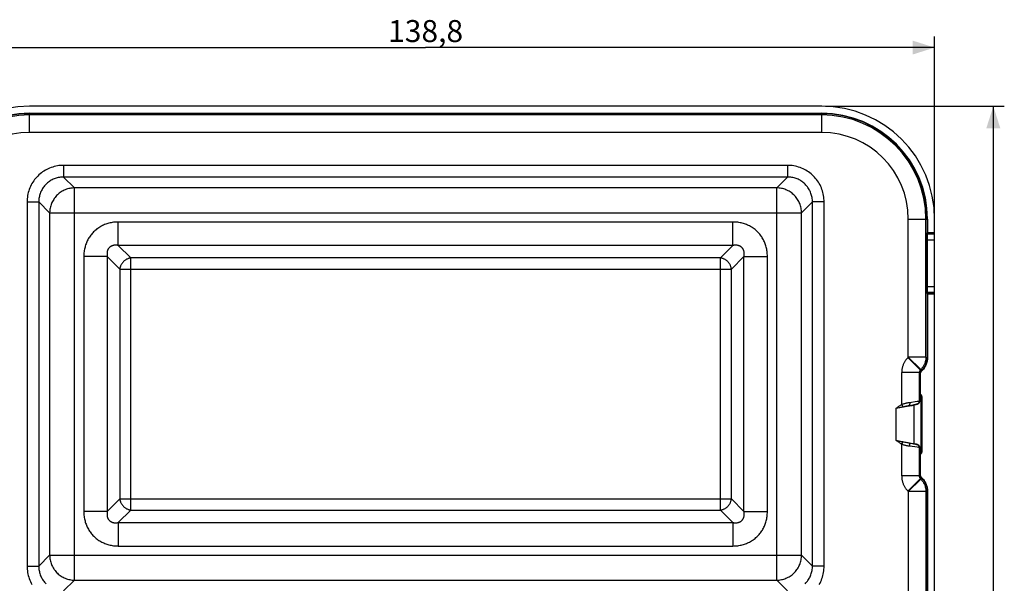
# Model space of a CAD drawing. Units: millimetres. Extents: x 53 to 268, y 27 to 185.
# Drawn here: x 133 to 268, y 108 to 185 of the extents above; entities that cross this region are included whole.
import ezdxf

# ---------------------------------------------------------------- set-up
doc = ezdxf.new("R2010")
doc.units = ezdxf.units.MM
doc.header["$LTSCALE"] = 16.335
doc.layers.get('0').update_dxf_attribs({"linetype": 'CONTINUOUS'})
doc.styles.get("Standard").update_dxf_attribs({"font": 'txt', "width": 0.8})
doc.dimstyles.new('DIMSTYLE_1', dxfattribs={"dimtxt": 3, "dimasz": 3, "dimexe": 1.5, "dimexo": 0.5, "dimgap": 0.75, "dimtad": 1, "dimtxsty": 'STANDARD', "dimblk": '_FILLED', "dimblk1": '_FILLED', "dimblk2": '_FILLED', "dimcen": 0.09, "dimadec": 0, "dimazin": 0, "dimtfac": 1, "dimtofl": 0, "dimtmove": 0, "dimatfit": 3, "dimldrblk": '_FILLED', "dimfxl": 1, "dimtolj": 1, "dimarcsym": 0})

# ---------------------------------------------------------------- blocks, each defined once
blk = doc.blocks.new('_FILLED')
at = {"color": 0, "linetype": 'BYBLOCK'}
blk.add_solid([(0, 0), (-1, 0.317), (-1, -0.317)], dxfattribs=at)
blk = doc.blocks.new('*D0')
at = {"color": 7, "linetype": 'CONTINUOUS'}
for p, q in [((119.31, 158.66), (119.31, 183.06)), ((258.11, 158.66), (258.11, 183.06)), ((119.31, 181.56), (188.71, 181.56)), ((258.11, 181.56), (188.71, 181.56))]:
    blk.add_line(p, q, dxfattribs=at)
at = {"color": 7, "linetype": 'CONTINUOUS', "xscale": 3, "yscale": 3, "zscale": 3, "rotation": 180}
blk.add_blockref('_FILLED', (119.31, 181.56), dxfattribs=at)
at = {"color": 7, "linetype": 'CONTINUOUS', "xscale": 3, "yscale": 3, "zscale": 3}
blk.add_blockref('_FILLED', (258.11, 181.56), dxfattribs=at)
at = {"color": 7, "linetype": 'CONTINUOUS', "insert": (188.71, 185.31), "char_height": 3, "width": 15.4286, "attachment_point": 2, "line_spacing_factor": 0.9}
blk.add_mtext('138,8', dxfattribs=at)
blk = doc.blocks.new('*D1')
at = {"color": 7, "linetype": 'CONTINUOUS'}
for p, q in [((243.21, 173.56), (267.61, 173.56)), ((266.11, 173.56), (266.11, 100.16)), ((266.11, 26.76), (266.11, 100.16)), ((243.21, 26.76), (267.61, 26.76))]:
    blk.add_line(p, q, dxfattribs=at)
at = {"color": 7, "linetype": 'CONTINUOUS', "xscale": 3, "yscale": 3, "zscale": 3}
for p, rotation in [((266.11, 173.56), 90), ((266.11, 26.76), 270)]:
    blk.add_blockref('_FILLED', p, dxfattribs=dict(at, rotation=rotation))
at = {"color": 7, "linetype": 'CONTINUOUS', "insert": (262.36, 100.16), "char_height": 3, "width": 15.75, "attachment_point": 2, "rotation": 90, "line_spacing_factor": 0.9}
blk.add_mtext('146,8', dxfattribs=at)

msp = doc.modelspace()

# ---------------------------------------------------------------- linework, layer by layer
at = {"color": 7, "linetype": 'CONTINUOUS'}
for p, q in [((242.708, 173.562), (134.708, 173.562)), ((258.108, 42.162), (258.108, 158.162)), ((256.077, 134.405), (256.077, 134.405)), ((256.1, 134.319), (256.093, 134.332)), ((256.108, 134.306), (256.1, 134.319)), ((256.127, 134.283), (256.125, 134.285)), ((256.358, 133.858), (256.357, 133.891)), ((256.358, 133.855), (256.358, 126.468)), ((253.786, 132.562), (253.936, 132.593)), ((253.936, 132.593), (254.072, 132.62)), ((254.072, 132.62), (254.194, 132.643)), ((254.194, 132.643), (254.3, 132.663)), ((254.3, 132.663), (254.437, 132.688)), ((254.437, 132.688), (254.552, 132.708)), ((254.552, 132.708), (254.936, 132.774)), ((254.936, 132.774), (255.138, 132.807)), ((255.138, 132.807), (255.21, 132.819)), ((255.282, 132.83), (255.296, 132.832)), ((255.648, 132.893), (255.296, 132.832)), ((254.097, 127.699), (253.968, 127.724)), ((254.233, 127.673), (254.097, 127.699)), ((254.373, 127.647), (254.233, 127.673)), ((254.515, 127.622), (254.373, 127.647)), ((254.664, 127.596), (254.515, 127.622)), ((254.664, 127.596), (255.094, 127.523)), ((255.094, 127.523), (255.21, 127.504)), ((255.21, 127.504), (255.263, 127.496)), ((255.263, 127.496), (255.282, 127.493)), ((255.282, 127.493), (255.296, 127.491)), ((255.296, 127.491), (255.648, 127.431)), ((256.077, 125.918), (256.077, 125.919)), ((256.146, 126.057), (256.149, 126.059))]:
    msp.add_line(p, q, dxfattribs=at)
at = {"color": 253, "linetype": 'CONTINUOUS'}
for p, q in [((134.708, 169.975), (134.708, 172.589)), ((134.708, 172.589), (242.708, 172.589)), ((134.708, 172.539), (242.708, 172.539)), ((242.708, 172.372), (134.708, 172.372)), ((242.708, 169.975), (242.708, 172.589)), ((242.708, 169.975), (134.708, 169.975)), ((139.357, 165.494), (139.357, 163.9)), ((238.06, 165.494), (139.357, 165.494)), ((238.06, 165.494), (238.06, 163.9)), ((140.838, 162.419), (139.357, 163.9)), ((238.06, 163.9), (139.357, 163.9)), ((238.06, 163.9), (236.578, 162.419)), ((140.838, 108.905), (140.838, 162.419)), ((236.578, 162.419), (140.838, 162.419)), ((236.578, 108.905), (236.578, 162.419)), ((134.376, 160.513), (134.376, 110.81)), ((134.376, 160.513), (135.97, 160.513)), ((135.97, 160.513), (135.97, 110.81)), ((137.451, 159.032), (135.97, 160.513)), ((241.447, 160.513), (239.966, 159.032)), ((241.447, 110.81), (241.447, 160.513)), ((243.041, 160.513), (241.447, 160.513)), ((243.041, 110.81), (243.041, 160.513)), ((137.451, 159.032), (137.451, 112.292)), ((137.451, 159.032), (239.966, 159.032)), ((239.966, 112.292), (239.966, 159.032)), ((146.806, 154.567), (146.806, 157.762)), ((230.611, 157.762), (146.806, 157.762)), ((230.611, 154.567), (230.611, 157.762)), ((254.522, 158.162), (257.135, 158.162)), ((254.522, 139.317), (254.522, 158.162)), ((256.919, 139.317), (256.919, 158.162)), ((257.086, 158.162), (257.086, 156.341)), ((257.135, 158.162), (257.135, 156.294)), ((257.086, 156.341), (257.064, 156.192)), ((257.086, 156.341), (258.108, 156.341)), ((257.135, 156.294), (257.114, 156.145)), ((257.114, 156.145), (258.108, 156.145)), ((258.108, 156.294), (257.135, 156.294)), ((146.806, 154.567), (148.521, 152.853)), ((230.611, 154.567), (146.806, 154.567)), ((230.611, 154.567), (228.896, 152.853)), ((257.034, 155.469), (257.033, 155.347)), ((257.033, 155.347), (258.108, 155.347)), ((257.033, 155.347), (257.033, 148.915)), ((257.035, 155.588), (257.034, 155.469)), ((257.084, 155.519), (257.083, 155.404)), ((257.083, 155.404), (257.083, 148.977)), ((142.108, 153.064), (142.108, 118.259)), ((145.303, 153.064), (142.108, 153.064)), ((145.303, 153.064), (145.303, 118.259)), ((145.303, 153.064), (147.017, 151.349)), ((232.114, 153.064), (230.4, 151.349)), ((232.114, 118.259), (232.114, 153.064)), ((232.114, 153.064), (235.309, 153.064)), ((235.309, 118.259), (235.309, 153.064)), ((148.521, 118.47), (148.521, 152.853)), ((228.896, 152.853), (148.521, 152.853)), ((228.896, 118.47), (228.896, 152.853)), ((147.017, 151.349), (147.017, 119.974)), ((147.017, 151.349), (230.4, 151.349)), ((230.4, 119.974), (230.4, 151.349)), ((257.033, 148.977), (258.108, 148.977)), ((257.033, 148.915), (257.034, 148.795)), ((257.034, 148.795), (257.036, 148.677)), ((257.036, 148.677), (257.038, 148.565)), ((257.064, 148.131), (257.086, 147.983)), ((257.083, 148.977), (257.084, 148.862)), ((257.084, 148.862), (257.085, 148.749)), ((257.085, 148.749), (257.087, 148.64)), ((257.086, 147.983), (258.108, 147.983)), ((257.086, 147.983), (257.086, 139.248)), ((257.114, 148.178), (258.108, 148.178)), ((257.114, 148.178), (257.135, 148.03)), ((257.135, 148.03), (258.108, 148.03)), ((257.135, 148.03), (257.135, 139.248)), ((254.522, 139.317), (254.465, 139.26)), ((256.16, 137.566), (254.465, 139.26)), ((256.919, 139.317), (254.522, 139.317)), ((256.217, 137.622), (254.522, 139.317)), ((256.919, 139.317), (257.086, 139.248)), ((257.086, 139.248), (257.135, 139.248)), ((256.015, 137.209), (253.616, 137.209)), ((253.616, 132.869), (253.616, 137.209)), ((256.015, 137.209), (256.015, 133.336)), ((256.097, 137.06), (256.015, 137.209)), ((256.097, 137.06), (256.147, 137.06)), ((256.097, 137.06), (256.097, 134.325)), ((256.147, 137.06), (256.147, 134.265)), ((256.217, 137.622), (256.16, 137.566)), ((256.243, 137.413), (256.16, 137.566)), ((256.217, 137.622), (256.384, 137.553)), ((256.384, 137.553), (256.243, 137.413)), ((256.243, 137.413), (256.279, 137.378)), ((256.419, 137.518), (256.279, 137.378)), ((256.384, 137.553), (256.419, 137.518)), ((256.036, 134.443), (256.031, 134.446)), ((256.031, 133.336), (256.031, 134.446)), ((256.031, 134.426), (256.031, 134.382)), ((256.031, 134.382), (256.032, 134.336)), ((256.032, 134.336), (256.033, 134.286)), ((256.077, 134.42), (256.077, 134.405)), ((256.077, 134.409), (256.077, 134.42)), ((256.105, 134.311), (256.101, 134.317)), ((256.125, 134.285), (256.126, 134.284)), ((254.661, 133.15), (255.74, 133.3)), ((255.74, 133.3), (255.922, 133.325)), ((256.015, 133.336), (256.046, 133.336)), ((256.046, 134.042), (256.046, 133.336)), ((256.358, 133.855), (256.227, 133.855)), ((256.227, 133.855), (256.227, 126.468)), ((252.866, 132.363), (254.384, 132.634)), ((252.866, 132.363), (253.626, 132.528)), ((252.866, 127.96), (252.866, 132.363)), ((253.616, 132.869), (253.786, 132.562)), ((253.626, 132.528), (253.786, 132.562)), ((255.255, 132.783), (255.269, 132.783)), ((255.255, 132.783), (255.255, 127.54)), ((255.621, 132.843), (255.269, 132.783)), ((255.269, 132.783), (255.269, 127.54)), ((255.346, 132.845), (255.504, 132.871)), ((255.655, 132.851), (255.621, 132.843)), ((255.644, 132.893), (255.648, 132.893)), ((252.866, 127.96), (253.568, 127.834)), ((253.464, 127.83), (252.866, 127.96)), ((253.786, 127.761), (253.464, 127.83)), ((253.568, 127.834), (254.926, 127.595)), ((253.616, 127.454), (253.786, 127.761)), ((255.135, 127.515), (254.664, 127.596)), ((254.926, 127.595), (255.125, 127.561)), ((255.125, 127.561), (255.194, 127.55)), ((255.194, 127.55), (255.22, 127.546)), ((255.255, 127.54), (255.269, 127.54)), ((255.269, 127.54), (255.621, 127.48)), ((253.616, 123.114), (253.616, 127.454)), ((255.74, 127.023), (254.713, 127.166)), ((255.469, 127.458), (255.135, 127.515)), ((255.561, 127.443), (255.469, 127.458)), ((255.604, 127.436), (255.561, 127.443)), ((255.648, 127.431), (255.644, 127.431)), ((255.922, 126.999), (255.74, 127.023)), ((255.978, 126.991), (255.922, 126.999)), ((256.046, 126.987), (256.015, 126.987)), ((256.015, 126.987), (256.015, 123.114)), ((256.031, 125.877), (256.031, 126.987)), ((256.046, 126.987), (256.046, 126.281)), ((256.358, 126.468), (256.227, 126.468)), ((256.032, 125.987), (256.031, 125.941)), ((256.031, 125.941), (256.031, 125.897)), ((256.077, 125.903), (256.077, 125.918)), ((256.097, 125.999), (256.097, 123.264)), ((256.125, 126.038), (256.126, 126.039)), ((256.134, 126.051), (256.137, 126.053)), ((256.147, 126.058), (256.149, 126.059)), ((256.147, 126.059), (256.147, 123.264)), ((256.015, 123.114), (253.616, 123.114)), ((256.16, 122.758), (254.465, 121.063)), ((256.217, 122.701), (254.522, 121.006)), ((256.097, 123.264), (256.015, 123.114)), ((256.097, 123.264), (256.147, 123.264)), ((256.243, 122.91), (256.16, 122.758)), ((256.16, 122.758), (256.217, 122.701)), ((256.217, 122.701), (256.384, 122.77)), ((256.243, 122.91), (256.279, 122.945)), ((256.243, 122.91), (256.384, 122.77)), ((256.279, 122.945), (256.419, 122.805)), ((256.384, 122.77), (256.419, 122.805)), ((254.465, 121.063), (254.522, 121.006)), ((256.919, 121.006), (254.522, 121.006)), ((254.522, 121.006), (254.522, 79.317)), ((256.919, 121.006), (257.086, 121.075)), ((256.919, 121.006), (256.919, 79.317)), ((257.086, 121.075), (257.135, 121.075)), ((257.086, 121.075), (257.086, 79.248)), ((257.135, 121.075), (257.135, 79.248)), ((145.303, 118.259), (147.017, 119.974)), ((147.017, 119.974), (230.4, 119.974)), ((230.4, 119.974), (232.114, 118.259)), ((145.303, 118.259), (142.108, 118.259)), ((146.806, 116.756), (148.521, 118.47)), ((148.521, 118.47), (228.896, 118.47)), ((228.896, 118.47), (230.611, 116.756)), ((232.114, 118.259), (235.309, 118.259)), ((146.806, 116.756), (146.806, 113.561)), ((146.806, 116.756), (230.611, 116.756)), ((230.611, 116.756), (230.611, 113.561)), ((146.806, 113.561), (230.611, 113.561)), ((137.451, 112.292), (135.97, 110.81)), ((137.451, 112.292), (239.966, 112.292)), ((239.966, 112.292), (241.447, 110.81)), ((134.376, 110.81), (135.97, 110.81)), ((243.041, 110.81), (241.447, 110.81)), ((140.838, 108.905), (139.357, 107.423)), ((140.838, 108.905), (236.578, 108.905)), ((236.578, 108.905), (238.06, 107.423))]:
    msp.add_line(p, q, dxfattribs=at)
for points in [[(139.357, 165.494), (139.142, 165.49), (138.927, 165.476), (138.713, 165.453), (138.498, 165.42), (138.284, 165.378), (138.072, 165.327), (137.863, 165.266), (137.655, 165.196), (137.451, 165.117), (137.251, 165.029), (137.054, 164.933), (136.863, 164.828), (136.677, 164.715), (136.496, 164.594), (136.321, 164.466), (136.152, 164.33), (135.989, 164.187), (135.832, 164.037), (135.682, 163.881), (135.539, 163.718), (135.403, 163.548), (135.275, 163.373), (135.154, 163.192), (135.041, 163.006), (134.937, 162.814), (134.84, 162.618), (134.752, 162.418), (134.674, 162.214), (134.604, 162.006), (134.543, 161.797), (134.492, 161.585), (134.45, 161.371), (134.417, 161.156), (134.394, 160.942), (134.38, 160.728), (134.376, 160.513)], [(243.041, 160.513), (243.037, 160.728), (243.023, 160.943), (243, 161.157), (242.967, 161.372), (242.925, 161.586), (242.874, 161.798), (242.813, 162.008), (242.743, 162.215), (242.664, 162.419), (242.576, 162.619), (242.48, 162.816), (242.375, 163.007), (242.262, 163.193), (242.141, 163.374), (242.013, 163.549), (241.877, 163.718), (241.734, 163.882), (241.584, 164.038), (241.428, 164.188), (241.264, 164.331), (241.095, 164.467), (240.92, 164.595), (240.739, 164.716), (240.553, 164.829), (240.361, 164.933), (240.165, 165.03), (239.965, 165.118), (239.761, 165.197), (239.553, 165.266), (239.343, 165.327), (239.131, 165.378), (238.918, 165.42), (238.703, 165.453), (238.489, 165.476), (238.275, 165.49), (238.06, 165.494)], [(139.357, 163.9), (139.21, 163.898), (139.064, 163.889), (138.917, 163.874), (138.771, 163.852), (138.625, 163.824), (138.48, 163.789), (138.337, 163.748), (138.196, 163.701), (138.057, 163.648), (137.92, 163.588), (137.787, 163.523), (137.656, 163.452), (137.53, 163.375), (137.407, 163.293), (137.287, 163.206), (137.172, 163.114), (137.061, 163.017), (136.955, 162.915), (136.853, 162.808), (136.756, 162.697), (136.664, 162.582), (136.577, 162.463), (136.495, 162.34), (136.418, 162.213), (136.347, 162.082), (136.282, 161.949), (136.222, 161.812), (136.169, 161.673), (136.122, 161.532), (136.081, 161.389), (136.046, 161.244), (136.018, 161.099), (135.996, 160.953), (135.981, 160.806), (135.972, 160.66), (135.97, 160.513)], [(241.447, 160.513), (241.445, 160.66), (241.436, 160.806), (241.42, 160.953), (241.399, 161.099), (241.37, 161.245), (241.336, 161.39), (241.295, 161.533), (241.248, 161.674), (241.194, 161.813), (241.135, 161.95), (241.07, 162.083), (240.998, 162.214), (240.922, 162.34), (240.84, 162.464), (240.753, 162.583), (240.66, 162.698), (240.563, 162.809), (240.461, 162.915), (240.355, 163.017), (240.244, 163.114), (240.129, 163.206), (240.01, 163.294), (239.886, 163.376), (239.76, 163.452), (239.629, 163.523), (239.496, 163.588), (239.359, 163.648), (239.22, 163.701), (239.079, 163.748), (238.936, 163.789), (238.791, 163.824), (238.646, 163.852), (238.499, 163.874), (238.353, 163.889), (238.206, 163.898), (238.06, 163.9)], [(140.838, 162.419), (140.678, 162.414), (140.518, 162.401), (140.359, 162.381), (140.2, 162.353), (140.044, 162.318), (139.889, 162.276), (139.736, 162.226), (139.585, 162.169), (139.438, 162.105), (139.293, 162.034), (139.152, 161.956), (139.015, 161.872), (138.882, 161.782), (138.753, 161.685), (138.629, 161.582), (138.51, 161.474), (138.396, 161.36), (138.288, 161.241), (138.185, 161.117), (138.088, 160.988), (137.998, 160.855), (137.914, 160.718), (137.836, 160.577), (137.765, 160.432), (137.701, 160.285), (137.644, 160.134), (137.594, 159.981), (137.552, 159.826), (137.517, 159.67), (137.489, 159.511), (137.469, 159.352), (137.456, 159.192), (137.451, 159.032)], [(239.966, 159.032), (239.96, 159.192), (239.948, 159.352), (239.928, 159.511), (239.9, 159.67), (239.865, 159.826), (239.822, 159.981), (239.773, 160.134), (239.716, 160.285), (239.652, 160.432), (239.581, 160.577), (239.503, 160.718), (239.419, 160.855), (239.328, 160.988), (239.232, 161.117), (239.129, 161.241), (239.021, 161.36), (238.907, 161.474), (238.788, 161.582), (238.664, 161.685), (238.535, 161.782), (238.402, 161.872), (238.265, 161.956), (238.124, 162.034), (237.979, 162.105), (237.832, 162.169), (237.681, 162.226), (237.528, 162.276), (237.373, 162.318), (237.216, 162.353), (237.058, 162.381), (236.899, 162.401), (236.739, 162.414), (236.578, 162.419)], [(146.806, 157.762), (146.637, 157.759), (146.47, 157.751), (146.306, 157.738), (146.145, 157.72), (145.987, 157.697), (145.831, 157.669), (145.678, 157.636), (145.527, 157.599), (145.379, 157.558), (145.233, 157.512), (145.09, 157.461), (144.948, 157.407), (144.809, 157.347), (144.672, 157.284), (144.537, 157.215), (144.404, 157.143), (144.274, 157.066), (144.146, 156.984), (144.021, 156.899), (143.9, 156.809), (143.781, 156.715), (143.666, 156.618), (143.554, 156.517), (143.446, 156.412), (143.341, 156.303), (143.24, 156.19), (143.143, 156.075), (143.05, 155.956), (142.961, 155.834), (142.877, 155.71), (142.796, 155.583), (142.721, 155.454), (142.649, 155.322), (142.582, 155.189), (142.519, 155.053), (142.461, 154.915), (142.407, 154.775), (142.357, 154.633), (142.312, 154.488), (142.27, 154.341), (142.234, 154.191), (142.201, 154.039), (142.173, 153.884), (142.15, 153.726), (142.132, 153.565), (142.119, 153.401), (142.111, 153.234), (142.108, 153.064)], [(235.309, 153.064), (235.306, 153.233), (235.298, 153.4), (235.285, 153.564), (235.267, 153.725), (235.243, 153.883), (235.216, 154.039), (235.183, 154.192), (235.146, 154.343), (235.104, 154.491), (235.059, 154.637), (235.008, 154.781), (234.953, 154.922), (234.894, 155.061), (234.83, 155.198), (234.762, 155.333), (234.689, 155.466), (234.612, 155.596), (234.531, 155.724), (234.446, 155.849), (234.356, 155.97), (234.262, 156.089), (234.165, 156.204), (234.063, 156.316), (233.958, 156.424), (233.85, 156.529), (233.737, 156.63), (233.622, 156.727), (233.503, 156.82), (233.381, 156.909), (233.257, 156.993), (233.13, 157.074), (233.001, 157.15), (232.869, 157.221), (232.736, 157.288), (232.6, 157.351), (232.462, 157.409), (232.322, 157.463), (232.18, 157.513), (232.035, 157.559), (231.888, 157.6), (231.738, 157.637), (231.586, 157.669), (231.43, 157.697), (231.272, 157.72), (231.112, 157.738), (230.948, 157.751), (230.781, 157.759), (230.611, 157.762)], [(257.064, 156.192), (257.061, 156.169), (257.058, 156.143), (257.056, 156.112), (257.053, 156.079), (257.05, 156.041), (257.048, 156.001), (257.046, 155.958), (257.044, 155.911), (257.042, 155.863), (257.04, 155.811), (257.038, 155.758), (257.037, 155.703), (257.035, 155.588)], [(257.064, 156.192), (257.065, 156.187), (257.065, 156.183), (257.067, 156.178), (257.069, 156.173), (257.071, 156.169), (257.074, 156.165), (257.077, 156.161), (257.081, 156.158), (257.085, 156.155), (257.089, 156.152), (257.094, 156.15), (257.099, 156.148), (257.104, 156.146), (257.109, 156.146), (257.114, 156.145)], [(257.114, 156.145), (257.111, 156.124), (257.108, 156.098), (257.105, 156.07), (257.103, 156.038), (257.1, 156.003), (257.098, 155.965), (257.096, 155.924), (257.094, 155.88), (257.092, 155.834), (257.09, 155.786), (257.088, 155.735), (257.087, 155.683), (257.086, 155.63), (257.084, 155.519)], [(257.086, 156.341), (257.086, 156.337), (257.086, 156.333), (257.087, 156.329), (257.089, 156.325), (257.091, 156.321), (257.093, 156.317), (257.095, 156.314), (257.098, 156.311), (257.101, 156.308), (257.104, 156.305), (257.107, 156.302), (257.111, 156.3), (257.115, 156.298), (257.119, 156.297), (257.123, 156.295), (257.127, 156.295), (257.131, 156.294), (257.135, 156.294)], [(146.806, 154.567), (146.74, 154.578), (146.676, 154.587), (146.612, 154.593), (146.551, 154.598), (146.49, 154.6), (146.431, 154.6), (146.374, 154.598), (146.317, 154.595), (146.262, 154.589), (146.209, 154.581), (146.156, 154.572), (146.105, 154.56), (146.054, 154.547), (146.005, 154.532), (145.957, 154.515), (145.911, 154.496), (145.865, 154.475), (145.821, 154.452), (145.778, 154.428), (145.737, 154.401), (145.697, 154.373), (145.659, 154.343), (145.623, 154.312), (145.588, 154.278), (145.555, 154.243), (145.523, 154.206), (145.493, 154.168), (145.466, 154.128), (145.439, 154.087), (145.415, 154.044), (145.393, 154), (145.372, 153.955), (145.354, 153.909), (145.337, 153.861), (145.322, 153.813), (145.309, 153.763), (145.298, 153.712), (145.289, 153.66), (145.281, 153.607), (145.275, 153.552), (145.272, 153.496), (145.27, 153.439), (145.27, 153.38), (145.272, 153.32), (145.277, 153.258), (145.283, 153.195), (145.292, 153.13), (145.303, 153.064)], [(232.114, 153.064), (232.125, 153.13), (232.134, 153.195), (232.14, 153.258), (232.145, 153.32), (232.147, 153.38), (232.147, 153.439), (232.145, 153.496), (232.141, 153.553), (232.136, 153.608), (232.128, 153.661), (232.119, 153.714), (232.107, 153.765), (232.094, 153.816), (232.079, 153.865), (232.062, 153.913), (232.043, 153.96), (232.022, 154.005), (231.999, 154.049), (231.975, 154.092), (231.948, 154.133), (231.92, 154.173), (231.89, 154.211), (231.858, 154.247), (231.825, 154.282), (231.79, 154.315), (231.753, 154.347), (231.715, 154.377), (231.675, 154.405), (231.634, 154.431), (231.591, 154.455), (231.547, 154.477), (231.502, 154.498), (231.456, 154.516), (231.408, 154.533), (231.36, 154.548), (231.31, 154.561), (231.259, 154.572), (231.207, 154.582), (231.153, 154.589), (231.099, 154.595), (231.043, 154.598), (230.985, 154.6), (230.927, 154.6), (230.867, 154.598), (230.805, 154.594), (230.742, 154.587), (230.677, 154.578), (230.611, 154.567)], [(148.521, 152.853), (148.447, 152.843), (148.374, 152.829), (148.301, 152.811), (148.229, 152.791), (148.157, 152.767), (148.087, 152.739), (148.017, 152.708), (147.948, 152.674), (147.881, 152.637), (147.815, 152.597), (147.751, 152.554), (147.689, 152.509), (147.629, 152.46), (147.571, 152.409), (147.515, 152.355), (147.461, 152.299), (147.41, 152.241), (147.361, 152.181), (147.316, 152.119), (147.273, 152.055), (147.233, 151.989), (147.196, 151.922), (147.162, 151.853), (147.131, 151.783), (147.104, 151.713), (147.079, 151.641), (147.059, 151.569), (147.041, 151.496), (147.027, 151.423), (147.017, 151.349)], [(230.4, 151.349), (230.389, 151.423), (230.376, 151.496), (230.358, 151.569), (230.338, 151.641), (230.313, 151.713), (230.286, 151.783), (230.255, 151.853), (230.221, 151.922), (230.184, 151.989), (230.144, 152.055), (230.101, 152.119), (230.055, 152.181), (230.007, 152.241), (229.956, 152.299), (229.902, 152.355), (229.846, 152.409), (229.788, 152.46), (229.728, 152.509), (229.665, 152.554), (229.601, 152.597), (229.536, 152.637), (229.468, 152.674), (229.4, 152.708), (229.33, 152.739), (229.259, 152.767), (229.188, 152.791), (229.116, 152.811), (229.043, 152.829), (228.97, 152.843), (228.896, 152.853)], [(257.038, 148.565), (257.04, 148.512), (257.042, 148.461), (257.044, 148.412), (257.046, 148.366), (257.048, 148.322), (257.05, 148.282), (257.053, 148.245), (257.056, 148.211), (257.058, 148.181), (257.061, 148.154), (257.064, 148.131)], [(257.064, 148.131), (257.065, 148.136), (257.065, 148.141), (257.067, 148.145), (257.069, 148.15), (257.071, 148.154), (257.074, 148.158), (257.077, 148.162), (257.081, 148.166), (257.085, 148.169), (257.089, 148.171), (257.094, 148.174), (257.099, 148.175), (257.104, 148.177), (257.109, 148.178), (257.114, 148.178)], [(257.086, 147.983), (257.086, 147.987), (257.086, 147.991), (257.087, 147.995), (257.089, 147.998), (257.091, 148.002), (257.093, 148.006), (257.095, 148.009), (257.098, 148.013), (257.101, 148.016), (257.104, 148.018), (257.107, 148.021), (257.111, 148.023), (257.115, 148.025), (257.119, 148.027), (257.123, 148.028), (257.127, 148.029), (257.131, 148.029), (257.135, 148.03)], [(257.087, 148.64), (257.088, 148.588), (257.09, 148.538), (257.092, 148.489), (257.094, 148.443), (257.096, 148.4), (257.098, 148.359), (257.1, 148.321), (257.103, 148.285), (257.105, 148.253), (257.108, 148.225), (257.111, 148.2), (257.114, 148.178)], [(254.465, 139.26), (254.395, 139.187), (254.328, 139.113), (254.265, 139.038), (254.205, 138.962), (254.149, 138.885), (254.095, 138.807), (254.045, 138.728), (253.998, 138.648), (253.954, 138.567), (253.912, 138.486), (253.873, 138.403), (253.837, 138.32), (253.803, 138.235), (253.772, 138.149), (253.744, 138.062), (253.719, 137.973), (253.696, 137.884), (253.675, 137.792), (253.658, 137.699), (253.643, 137.605), (253.632, 137.508), (253.623, 137.41), (253.618, 137.31), (253.616, 137.209)], [(256.919, 139.317), (256.916, 139.192), (256.906, 139.067), (256.889, 138.942), (256.866, 138.819), (256.837, 138.697), (256.801, 138.577), (256.759, 138.458), (256.711, 138.343), (256.657, 138.229), (256.597, 138.119), (256.532, 138.012), (256.461, 137.909), (256.385, 137.809), (256.303, 137.714), (256.217, 137.622)], [(257.086, 139.248), (257.082, 139.126), (257.073, 139.003), (257.057, 138.88), (257.034, 138.756), (257.005, 138.633), (256.969, 138.511), (256.927, 138.39), (256.878, 138.272), (256.823, 138.157), (256.762, 138.045), (256.695, 137.937), (256.624, 137.834), (256.548, 137.736), (256.468, 137.642), (256.384, 137.553)], [(257.135, 139.248), (257.133, 139.123), (257.123, 138.998), (257.106, 138.872), (257.083, 138.746), (257.053, 138.62), (257.017, 138.495), (256.973, 138.373), (256.923, 138.252), (256.867, 138.134), (256.805, 138.02), (256.737, 137.91), (256.664, 137.804), (256.587, 137.704), (256.505, 137.609), (256.419, 137.518)], [(256.16, 137.566), (256.146, 137.551), (256.133, 137.536), (256.121, 137.521), (256.11, 137.506), (256.099, 137.491), (256.089, 137.475), (256.08, 137.459), (256.071, 137.443), (256.063, 137.427), (256.056, 137.411), (256.049, 137.394), (256.043, 137.377), (256.037, 137.36), (256.032, 137.342), (256.028, 137.324), (256.024, 137.306), (256.021, 137.287), (256.018, 137.268), (256.017, 137.249), (256.016, 137.229), (256.015, 137.209)], [(256.243, 137.413), (256.221, 137.389), (256.2, 137.364), (256.181, 137.337), (256.164, 137.31), (256.148, 137.281), (256.135, 137.251), (256.123, 137.22), (256.114, 137.189), (256.106, 137.157), (256.101, 137.125), (256.098, 137.092), (256.097, 137.06)], [(256.279, 137.378), (256.258, 137.356), (256.24, 137.334), (256.223, 137.31), (256.207, 137.285), (256.193, 137.259), (256.181, 137.232), (256.171, 137.204), (256.162, 137.176), (256.155, 137.147), (256.151, 137.118), (256.148, 137.089), (256.147, 137.06)], [(256.031, 134.446), (256.032, 134.44), (256.032, 134.433), (256.033, 134.426), (256.035, 134.419), (256.036, 134.411), (256.038, 134.404), (256.041, 134.395), (256.044, 134.387), (256.047, 134.378), (256.051, 134.369), (256.055, 134.36), (256.061, 134.35), (256.067, 134.34), (256.074, 134.329), (256.082, 134.318)], [(256.033, 134.286), (256.034, 134.259), (256.035, 134.231), (256.036, 134.202), (256.038, 134.172), (256.039, 134.141), (256.041, 134.109), (256.043, 134.076), (256.046, 134.042)], [(256.077, 134.42), (256.072, 134.423), (256.067, 134.426), (256.063, 134.429), (256.058, 134.432), (256.052, 134.435), (256.047, 134.438), (256.042, 134.441), (256.036, 134.443)], [(256.082, 134.318), (256.093, 134.302), (256.101, 134.284), (256.106, 134.265), (256.109, 134.244), (256.11, 134.222), (256.108, 134.198), (256.103, 134.174), (256.096, 134.148), (256.087, 134.122), (256.076, 134.096), (256.062, 134.069), (256.046, 134.042)], [(256.077, 134.388), (256.077, 134.398), (256.077, 134.409)], [(256.101, 134.317), (256.097, 134.323), (256.094, 134.33), (256.091, 134.337), (256.088, 134.345), (256.085, 134.352), (256.082, 134.361), (256.08, 134.369), (256.079, 134.379)], [(256.082, 134.318), (256.087, 134.313), (256.092, 134.308), (256.097, 134.302), (256.103, 134.297), (256.108, 134.292), (256.114, 134.287), (256.121, 134.282), (256.127, 134.277), (256.134, 134.272)], [(256.125, 134.285), (256.121, 134.29), (256.117, 134.295), (256.113, 134.3), (256.109, 134.305), (256.105, 134.311)], [(256.149, 134.265), (256.147, 134.265), (256.146, 134.266), (256.144, 134.267), (256.143, 134.268), (256.141, 134.269), (256.139, 134.27), (256.138, 134.27), (256.136, 134.271), (256.134, 134.272)], [(256.134, 134.272), (256.152, 134.259), (256.168, 134.243), (256.183, 134.225), (256.196, 134.205), (256.207, 134.183), (256.216, 134.16), (256.223, 134.135), (256.228, 134.108), (256.231, 134.081), (256.231, 134.052), (256.23, 134.022), (256.227, 133.991), (256.221, 133.96), (256.214, 133.929), (256.204, 133.897)], [(253.616, 132.869), (253.708, 132.907), (253.798, 132.942), (253.886, 132.973), (253.972, 133), (254.056, 133.024), (254.136, 133.045), (254.212, 133.064), (254.285, 133.081), (254.355, 133.095), (254.422, 133.109), (254.486, 133.121), (254.547, 133.131), (254.605, 133.141), (254.661, 133.15)], [(254.713, 133.157), (254.717, 133.126), (254.72, 133.094), (254.722, 133.063), (254.722, 133.033), (254.722, 133.003), (254.72, 132.974), (254.718, 132.946), (254.714, 132.918), (254.709, 132.892), (254.704, 132.868), (254.697, 132.845), (254.689, 132.823), (254.681, 132.803), (254.671, 132.785), (254.661, 132.769), (254.65, 132.754), (254.638, 132.742), (254.626, 132.732), (254.613, 132.724), (254.6, 132.718), (254.586, 132.714)], [(256.015, 133.336), (256.014, 133.301), (256.01, 133.266), (256.003, 133.232), (255.994, 133.198), (255.982, 133.166), (255.967, 133.134), (255.951, 133.103), (255.931, 133.074), (255.91, 133.047), (255.887, 133.021), (255.861, 132.997), (255.834, 132.975), (255.805, 132.955), (255.775, 132.938), (255.744, 132.923), (255.711, 132.91), (255.678, 132.9), (255.644, 132.893)], [(256.031, 133.336), (256.031, 133.317), (256.029, 133.299), (256.027, 133.28), (256.025, 133.261), (256.021, 133.241), (256.016, 133.222), (256.01, 133.202), (256.003, 133.182), (255.995, 133.163), (255.986, 133.143), (255.976, 133.124), (255.965, 133.104), (255.953, 133.086), (255.939, 133.067), (255.925, 133.049), (255.909, 133.031), (255.892, 133.014), (255.873, 132.998), (255.854, 132.982), (255.833, 132.967), (255.811, 132.953), (255.787, 132.94), (255.762, 132.928), (255.736, 132.917), (255.708, 132.907), (255.679, 132.899), (255.648, 132.893)], [(256.046, 133.336), (256.045, 133.315), (256.044, 133.295), (256.042, 133.274), (256.038, 133.252), (256.034, 133.231), (256.029, 133.209), (256.022, 133.187), (256.015, 133.165), (256.006, 133.144), (255.996, 133.122), (255.985, 133.1), (255.973, 133.079), (255.959, 133.058), (255.944, 133.037), (255.928, 133.017), (255.91, 132.997), (255.891, 132.978), (255.871, 132.96), (255.849, 132.943), (255.826, 132.926), (255.802, 132.91), (255.776, 132.896), (255.748, 132.882), (255.719, 132.87), (255.688, 132.86), (255.655, 132.851)], [(255.922, 133.325), (255.978, 133.332), (255.997, 133.334), (256.009, 133.335), (256.015, 133.336)], [(256.046, 134.042), (256.06, 134.024), (256.075, 134.007), (256.091, 133.99), (256.108, 133.974), (256.125, 133.958), (256.144, 133.942), (256.163, 133.926), (256.183, 133.911), (256.204, 133.897)], [(256.204, 133.897), (256.207, 133.895), (256.209, 133.893), (256.212, 133.891), (256.214, 133.888), (256.216, 133.886), (256.219, 133.883), (256.221, 133.879), (256.223, 133.875), (256.224, 133.871), (256.225, 133.866), (256.226, 133.861), (256.227, 133.855)], [(252.866, 132.363), (252.957, 132.431), (253.046, 132.496), (253.134, 132.559), (253.222, 132.62), (253.308, 132.679), (253.39, 132.733), (253.469, 132.783), (253.544, 132.828), (253.616, 132.869)], [(254.384, 132.634), (255.035, 132.747), (255.082, 132.755)], [(254.936, 132.774), (255.298, 132.837), (255.346, 132.845)], [(255.082, 132.755), (255.162, 132.768), (255.193, 132.774), (255.219, 132.778)], [(255.219, 132.778), (255.24, 132.781), (255.255, 132.783)], [(255.296, 132.832), (255.291, 132.831), (255.287, 132.83), (255.282, 132.828), (255.278, 132.826), (255.275, 132.823), (255.271, 132.82), (255.268, 132.817), (255.265, 132.813), (255.262, 132.809), (255.26, 132.805), (255.258, 132.801), (255.256, 132.797), (255.255, 132.792), (255.255, 132.788), (255.255, 132.783)], [(255.296, 132.832), (255.292, 132.831), (255.289, 132.83), (255.286, 132.828), (255.283, 132.826), (255.281, 132.824), (255.278, 132.821), (255.276, 132.817), (255.274, 132.814), (255.272, 132.81), (255.271, 132.806), (255.27, 132.802), (255.269, 132.797), (255.269, 132.792), (255.269, 132.788), (255.269, 132.783)], [(255.504, 132.871), (255.584, 132.884), (255.604, 132.887), (255.619, 132.89), (255.631, 132.891), (255.639, 132.892), (255.644, 132.893)], [(255.648, 132.893), (255.645, 132.892), (255.641, 132.891), (255.638, 132.889), (255.636, 132.887), (255.633, 132.884), (255.63, 132.881), (255.628, 132.878), (255.626, 132.874), (255.625, 132.87), (255.623, 132.866), (255.622, 132.862), (255.621, 132.858), (255.621, 132.853), (255.621, 132.848), (255.621, 132.843)], [(253.616, 127.454), (253.562, 127.485), (253.506, 127.518), (253.449, 127.553), (253.39, 127.59), (253.33, 127.629), (253.269, 127.67), (253.207, 127.713), (253.143, 127.759), (253.077, 127.806), (253.008, 127.855), (252.938, 127.906), (252.866, 127.96)], [(254.713, 127.166), (254.717, 127.198), (254.72, 127.229), (254.722, 127.26), (254.722, 127.29), (254.722, 127.32), (254.72, 127.35), (254.718, 127.378), (254.714, 127.405), (254.709, 127.431), (254.704, 127.455), (254.697, 127.479), (254.689, 127.5), (254.681, 127.52), (254.671, 127.538), (254.661, 127.555), (254.65, 127.569), (254.638, 127.581), (254.626, 127.592), (254.613, 127.6), (254.6, 127.606), (254.586, 127.609)], [(255.22, 127.546), (255.24, 127.542), (255.255, 127.54)], [(255.255, 127.54), (255.255, 127.536), (255.255, 127.531), (255.256, 127.527), (255.258, 127.522), (255.26, 127.518), (255.262, 127.514), (255.265, 127.51), (255.268, 127.506), (255.271, 127.503), (255.275, 127.5), (255.278, 127.498), (255.282, 127.495), (255.287, 127.494), (255.291, 127.492), (255.296, 127.491)], [(255.296, 127.491), (255.292, 127.492), (255.289, 127.493), (255.286, 127.495), (255.283, 127.497), (255.281, 127.5), (255.278, 127.503), (255.276, 127.506), (255.274, 127.509), (255.272, 127.513), (255.271, 127.517), (255.27, 127.522), (255.269, 127.526), (255.269, 127.531), (255.269, 127.536), (255.269, 127.54)], [(254.713, 127.166), (254.603, 127.183), (254.496, 127.201), (254.39, 127.221), (254.288, 127.242), (254.19, 127.265), (254.096, 127.289), (254.005, 127.314), (253.92, 127.34), (253.838, 127.367), (253.76, 127.395), (253.686, 127.424), (253.616, 127.454)], [(255.644, 127.431), (255.639, 127.431), (255.631, 127.432), (255.619, 127.434), (255.604, 127.436)], [(255.621, 127.48), (255.655, 127.472), (255.688, 127.464)], [(255.648, 127.431), (255.645, 127.431), (255.641, 127.433), (255.638, 127.434), (255.636, 127.437), (255.633, 127.439), (255.63, 127.442), (255.628, 127.445), (255.626, 127.449), (255.625, 127.453), (255.623, 127.457), (255.622, 127.461), (255.621, 127.466), (255.621, 127.47), (255.621, 127.475), (255.621, 127.48)], [(256.015, 126.987), (256.014, 127.022), (256.01, 127.057), (256.003, 127.091), (255.994, 127.125), (255.982, 127.158), (255.967, 127.189), (255.951, 127.22), (255.931, 127.249), (255.91, 127.277), (255.887, 127.303), (255.861, 127.327), (255.834, 127.348), (255.805, 127.368), (255.775, 127.386), (255.744, 127.401), (255.711, 127.413), (255.678, 127.423), (255.644, 127.431)], [(255.648, 127.431), (255.676, 127.425), (255.702, 127.418), (255.728, 127.41), (255.752, 127.4), (255.775, 127.39), (255.797, 127.378), (255.818, 127.366), (255.837, 127.353), (255.856, 127.34), (255.873, 127.326), (255.89, 127.311), (255.905, 127.296), (255.92, 127.28), (255.933, 127.264), (255.946, 127.247), (255.958, 127.23), (255.969, 127.213), (255.978, 127.196), (255.987, 127.178), (255.995, 127.161), (256.003, 127.143), (256.009, 127.125), (256.014, 127.107), (256.019, 127.09), (256.023, 127.072), (256.026, 127.055), (256.028, 127.038), (256.03, 127.021), (256.031, 127.004), (256.031, 126.987)], [(255.688, 127.464), (255.719, 127.453), (255.748, 127.441), (255.776, 127.428), (255.802, 127.413), (255.826, 127.397), (255.849, 127.381), (255.871, 127.363), (255.891, 127.345), (255.91, 127.326), (255.928, 127.306), (255.944, 127.286), (255.959, 127.266), (255.973, 127.245), (255.985, 127.223), (255.996, 127.202), (256.006, 127.18), (256.015, 127.158), (256.022, 127.136), (256.029, 127.114), (256.034, 127.092), (256.038, 127.071), (256.042, 127.05), (256.044, 127.029), (256.045, 127.008), (256.046, 126.987)], [(256.015, 126.987), (256.009, 126.988), (255.997, 126.989), (255.978, 126.991)], [(256.046, 126.281), (256.043, 126.247), (256.041, 126.214), (256.039, 126.181), (256.037, 126.15), (256.036, 126.12), (256.035, 126.091), (256.034, 126.063), (256.033, 126.037), (256.032, 125.987)], [(256.204, 126.426), (256.184, 126.412), (256.164, 126.398), (256.145, 126.383), (256.127, 126.367), (256.109, 126.351), (256.092, 126.334), (256.076, 126.317), (256.06, 126.299), (256.046, 126.281)], [(256.082, 126.005), (256.093, 126.021), (256.101, 126.039), (256.106, 126.058), (256.109, 126.079), (256.11, 126.102), (256.108, 126.125), (256.103, 126.15), (256.096, 126.175), (256.087, 126.201), (256.076, 126.227), (256.062, 126.254), (256.046, 126.281)], [(256.134, 126.051), (256.152, 126.065), (256.168, 126.08), (256.183, 126.098), (256.196, 126.118), (256.207, 126.14), (256.216, 126.163), (256.223, 126.188), (256.228, 126.215), (256.231, 126.243), (256.231, 126.272), (256.23, 126.301), (256.227, 126.332), (256.221, 126.363), (256.214, 126.395), (256.204, 126.426)], [(256.227, 126.468), (256.227, 126.465), (256.226, 126.461), (256.225, 126.457), (256.224, 126.454), (256.223, 126.45), (256.222, 126.446), (256.22, 126.442), (256.217, 126.439), (256.215, 126.435), (256.211, 126.432), (256.208, 126.429), (256.204, 126.426)], [(256.082, 126.005), (256.074, 125.994), (256.067, 125.983), (256.061, 125.973), (256.055, 125.963), (256.051, 125.954), (256.047, 125.945), (256.043, 125.936), (256.041, 125.928), (256.038, 125.919), (256.036, 125.912), (256.035, 125.904), (256.033, 125.897), (256.032, 125.89), (256.032, 125.884), (256.031, 125.877)], [(256.031, 125.877), (256.036, 125.88), (256.042, 125.883), (256.047, 125.886), (256.052, 125.888), (256.057, 125.891), (256.062, 125.894), (256.067, 125.897), (256.072, 125.9), (256.077, 125.903)], [(256.077, 125.903), (256.077, 125.914), (256.077, 125.925), (256.077, 125.935)], [(256.079, 125.945), (256.08, 125.954), (256.082, 125.963)], [(256.134, 126.051), (256.127, 126.047), (256.121, 126.042), (256.115, 126.037), (256.109, 126.032), (256.103, 126.027), (256.098, 126.021), (256.092, 126.016), (256.087, 126.01), (256.082, 126.005)], [(256.082, 125.963), (256.085, 125.971), (256.088, 125.979), (256.091, 125.986), (256.094, 125.993), (256.097, 126), (256.101, 126.006), (256.105, 126.012)], [(256.105, 126.012), (256.109, 126.018), (256.113, 126.024), (256.117, 126.029), (256.121, 126.033), (256.125, 126.038)], [(256.137, 126.053), (256.139, 126.053), (256.14, 126.054), (256.142, 126.055), (256.144, 126.056), (256.145, 126.057), (256.147, 126.058)], [(253.616, 123.114), (253.618, 123.013), (253.623, 122.914), (253.632, 122.816), (253.643, 122.72), (253.658, 122.626), (253.675, 122.533), (253.695, 122.442), (253.718, 122.352), (253.744, 122.263), (253.772, 122.176), (253.803, 122.091), (253.836, 122.006), (253.872, 121.922), (253.911, 121.839), (253.953, 121.758), (253.997, 121.677), (254.044, 121.597), (254.094, 121.518), (254.148, 121.44), (254.204, 121.363), (254.264, 121.286), (254.328, 121.211), (254.395, 121.137), (254.465, 121.063)], [(256.015, 123.114), (256.016, 123.094), (256.017, 123.075), (256.018, 123.055), (256.021, 123.036), (256.024, 123.018), (256.028, 123), (256.032, 122.982), (256.037, 122.964), (256.043, 122.947), (256.049, 122.93), (256.056, 122.913), (256.063, 122.897), (256.071, 122.88), (256.08, 122.864), (256.089, 122.848), (256.099, 122.833), (256.11, 122.817), (256.121, 122.802), (256.133, 122.787), (256.146, 122.772), (256.16, 122.758)], [(256.097, 123.264), (256.098, 123.231), (256.101, 123.198), (256.106, 123.166), (256.114, 123.134), (256.123, 123.103), (256.135, 123.072), (256.148, 123.042), (256.164, 123.014), (256.181, 122.986), (256.2, 122.959), (256.221, 122.934), (256.243, 122.91)], [(256.147, 123.264), (256.148, 123.234), (256.151, 123.205), (256.155, 123.176), (256.162, 123.147), (256.171, 123.119), (256.181, 123.091), (256.193, 123.065), (256.207, 123.038), (256.223, 123.013), (256.24, 122.99), (256.258, 122.967), (256.279, 122.945)], [(256.217, 122.701), (256.303, 122.61), (256.385, 122.514), (256.461, 122.415), (256.532, 122.311), (256.597, 122.204), (256.657, 122.094), (256.711, 121.981), (256.759, 121.865), (256.801, 121.747), (256.837, 121.626), (256.866, 121.504), (256.889, 121.381), (256.906, 121.257), (256.916, 121.131), (256.919, 121.006)], [(256.384, 122.77), (256.468, 122.681), (256.548, 122.588), (256.624, 122.489), (256.696, 122.386), (256.762, 122.278), (256.823, 122.166), (256.878, 122.051), (256.927, 121.933), (256.969, 121.812), (257.005, 121.69), (257.035, 121.567), (257.057, 121.443), (257.073, 121.32), (257.082, 121.197), (257.086, 121.075)], [(256.419, 122.805), (256.505, 122.715), (256.587, 122.619), (256.664, 122.519), (256.737, 122.413), (256.805, 122.303), (256.867, 122.189), (256.923, 122.071), (256.973, 121.95), (257.017, 121.828), (257.053, 121.703), (257.083, 121.577), (257.107, 121.451), (257.123, 121.325), (257.133, 121.2), (257.135, 121.075)], [(147.017, 119.974), (147.027, 119.9), (147.041, 119.827), (147.059, 119.755), (147.079, 119.682), (147.104, 119.611), (147.131, 119.54), (147.162, 119.47), (147.196, 119.402), (147.233, 119.334), (147.273, 119.269), (147.316, 119.205), (147.361, 119.142), (147.41, 119.082), (147.461, 119.024), (147.515, 118.968), (147.571, 118.914), (147.629, 118.863), (147.689, 118.815), (147.751, 118.769), (147.815, 118.726), (147.881, 118.686), (147.948, 118.649), (148.017, 118.615), (148.087, 118.584), (148.157, 118.557), (148.229, 118.533), (148.301, 118.512), (148.374, 118.494), (148.447, 118.481), (148.521, 118.47)], [(228.896, 118.47), (228.97, 118.481), (229.043, 118.494), (229.116, 118.512), (229.188, 118.533), (229.259, 118.557), (229.33, 118.584), (229.4, 118.615), (229.468, 118.649), (229.536, 118.686), (229.601, 118.726), (229.665, 118.769), (229.728, 118.815), (229.788, 118.863), (229.846, 118.914), (229.902, 118.968), (229.956, 119.024), (230.007, 119.082), (230.055, 119.142), (230.101, 119.205), (230.144, 119.269), (230.184, 119.334), (230.221, 119.402), (230.255, 119.47), (230.286, 119.54), (230.313, 119.611), (230.338, 119.682), (230.358, 119.755), (230.376, 119.827), (230.389, 119.9), (230.4, 119.974)], [(142.108, 118.259), (142.111, 118.09), (142.119, 117.923), (142.132, 117.759), (142.15, 117.598), (142.173, 117.44), (142.201, 117.284), (142.234, 117.131), (142.271, 116.98), (142.312, 116.832), (142.358, 116.686), (142.409, 116.543), (142.464, 116.401), (142.523, 116.262), (142.587, 116.125), (142.655, 115.99), (142.727, 115.857), (142.805, 115.727), (142.886, 115.599), (142.971, 115.475), (143.061, 115.353), (143.155, 115.234), (143.252, 115.119), (143.353, 115.008), (143.458, 114.899), (143.567, 114.795), (143.68, 114.694), (143.795, 114.596), (143.914, 114.503), (144.036, 114.415), (144.16, 114.33), (144.287, 114.25), (144.416, 114.174), (144.548, 114.102), (144.681, 114.035), (144.817, 113.972), (144.955, 113.914), (145.095, 113.86), (145.237, 113.81), (145.382, 113.765), (145.529, 113.724), (145.679, 113.687), (145.831, 113.654), (145.986, 113.627), (146.144, 113.603), (146.305, 113.585), (146.469, 113.572), (146.636, 113.564), (146.806, 113.561)], [(145.303, 118.259), (145.292, 118.193), (145.283, 118.129), (145.277, 118.065), (145.272, 118.004), (145.27, 117.943), (145.27, 117.884), (145.272, 117.827), (145.275, 117.771), (145.281, 117.716), (145.289, 117.662), (145.298, 117.609), (145.31, 117.558), (145.323, 117.508), (145.338, 117.458), (145.355, 117.411), (145.374, 117.364), (145.395, 117.318), (145.418, 117.274), (145.442, 117.231), (145.469, 117.19), (145.497, 117.151), (145.527, 117.113), (145.558, 117.076), (145.592, 117.041), (145.627, 117.008), (145.664, 116.976), (145.702, 116.947), (145.742, 116.919), (145.783, 116.893), (145.826, 116.868), (145.87, 116.846), (145.915, 116.825), (145.961, 116.807), (146.009, 116.79), (146.057, 116.775), (146.107, 116.762), (146.158, 116.751), (146.21, 116.742), (146.264, 116.734), (146.318, 116.729), (146.374, 116.725), (146.431, 116.723), (146.49, 116.723), (146.55, 116.725), (146.612, 116.73), (146.675, 116.736), (146.74, 116.745), (146.806, 116.756)], [(230.611, 113.561), (230.78, 113.564), (230.946, 113.572), (231.11, 113.585), (231.271, 113.603), (231.429, 113.626), (231.585, 113.654), (231.738, 113.687), (231.888, 113.724), (232.036, 113.765), (232.182, 113.811), (232.326, 113.861), (232.467, 113.916), (232.606, 113.975), (232.744, 114.039), (232.879, 114.107), (233.011, 114.18), (233.142, 114.257), (233.269, 114.338), (233.394, 114.424), (233.516, 114.513), (233.634, 114.607), (233.749, 114.704), (233.861, 114.805), (233.969, 114.91), (234.074, 115.019), (234.175, 115.131), (234.272, 115.247), (234.365, 115.366), (234.454, 115.487), (234.539, 115.612), (234.619, 115.738), (234.695, 115.868), (234.767, 115.999), (234.834, 116.133), (234.897, 116.269), (234.955, 116.406), (235.01, 116.547), (235.059, 116.689), (235.105, 116.834), (235.146, 116.981), (235.183, 117.131), (235.215, 117.283), (235.243, 117.439), (235.267, 117.597), (235.285, 117.758), (235.298, 117.922), (235.306, 118.089), (235.309, 118.259)], [(230.611, 116.756), (230.677, 116.745), (230.741, 116.736), (230.804, 116.73), (230.866, 116.726), (230.926, 116.723), (230.985, 116.723), (231.043, 116.725), (231.099, 116.729), (231.154, 116.734), (231.208, 116.742), (231.26, 116.751), (231.312, 116.763), (231.362, 116.776), (231.411, 116.791), (231.459, 116.808), (231.506, 116.827), (231.551, 116.848), (231.595, 116.871), (231.638, 116.895), (231.679, 116.922), (231.719, 116.95), (231.757, 116.98), (231.794, 117.011), (231.829, 117.045), (231.862, 117.08), (231.893, 117.116), (231.923, 117.155), (231.951, 117.195), (231.977, 117.236), (232.001, 117.278), (232.024, 117.322), (232.044, 117.367), (232.063, 117.414), (232.08, 117.461), (232.095, 117.51), (232.108, 117.56), (232.119, 117.611), (232.128, 117.663), (232.136, 117.716), (232.141, 117.771), (232.145, 117.827), (232.147, 117.884), (232.147, 117.943), (232.145, 118.003), (232.14, 118.065), (232.134, 118.128), (232.125, 118.193), (232.114, 118.259)], [(137.451, 112.292), (137.456, 112.131), (137.469, 111.971), (137.489, 111.812), (137.517, 111.654), (137.552, 111.497), (137.594, 111.342), (137.644, 111.189), (137.701, 111.039), (137.765, 110.891), (137.836, 110.746), (137.914, 110.605), (137.998, 110.468), (138.088, 110.335), (138.185, 110.206), (138.288, 110.082), (138.396, 109.963), (138.51, 109.849), (138.629, 109.741), (138.753, 109.638), (138.882, 109.542), (139.015, 109.451), (139.152, 109.367), (139.293, 109.289), (139.438, 109.218), (139.585, 109.154), (139.736, 109.097), (139.889, 109.048), (140.044, 109.005), (140.2, 108.97), (140.359, 108.942), (140.518, 108.922), (140.678, 108.91), (140.838, 108.905)], [(236.578, 108.905), (236.739, 108.91), (236.899, 108.922), (237.058, 108.942), (237.216, 108.97), (237.373, 109.005), (237.528, 109.048), (237.681, 109.097), (237.832, 109.154), (237.979, 109.218), (238.124, 109.289), (238.265, 109.367), (238.402, 109.451), (238.535, 109.542), (238.664, 109.638), (238.788, 109.741), (238.907, 109.849), (239.021, 109.963), (239.129, 110.082), (239.232, 110.206), (239.328, 110.335), (239.419, 110.468), (239.503, 110.605), (239.581, 110.746), (239.652, 110.891), (239.716, 111.039), (239.773, 111.189), (239.822, 111.342), (239.865, 111.497), (239.9, 111.654), (239.928, 111.812), (239.948, 111.971), (239.96, 112.131), (239.966, 112.292)], [(134.376, 110.81), (134.38, 110.595), (134.394, 110.38), (134.417, 110.166), (134.45, 109.952), (134.492, 109.738), (134.543, 109.526), (134.604, 109.316), (134.674, 109.108), (134.753, 108.904), (134.841, 108.704), (134.937, 108.508), (135.042, 108.316)], [(135.97, 110.81), (135.972, 110.664), (135.981, 110.517), (135.997, 110.37), (136.018, 110.224), (136.046, 110.078), (136.081, 109.933), (136.122, 109.79), (136.169, 109.649), (136.223, 109.51), (136.282, 109.374), (136.347, 109.24), (136.418, 109.11), (136.495, 108.983), (136.577, 108.86), (136.664, 108.741), (136.756, 108.625), (136.854, 108.515), (136.955, 108.408)], [(240.462, 108.409), (240.564, 108.515), (240.661, 108.626), (240.753, 108.741), (240.84, 108.86), (240.922, 108.984), (240.999, 109.11), (241.07, 109.241), (241.135, 109.374), (241.195, 109.511), (241.248, 109.65), (241.295, 109.791), (241.336, 109.934), (241.371, 110.079), (241.399, 110.225), (241.42, 110.371), (241.436, 110.517), (241.445, 110.664), (241.447, 110.81)], [(242.376, 108.317), (242.48, 108.509), (242.577, 108.705), (242.665, 108.905), (242.743, 109.109), (242.813, 109.317), (242.874, 109.527), (242.925, 109.739), (242.967, 109.953), (243, 110.167), (243.023, 110.381), (243.037, 110.595), (243.041, 110.81)]]:
    msp.add_lwpolyline(points, dxfattribs=at)
at = {"color": 7, "linetype": 'CONTINUOUS'}
for points in [[(256.093, 134.332), (256.088, 134.345), (256.083, 134.359), (256.08, 134.374), (256.078, 134.391), (256.077, 134.405)], [(256.126, 134.284), (256.117, 134.294), (256.108, 134.306)], [(256.149, 134.265), (256.146, 134.267), (256.143, 134.269), (256.141, 134.271), (256.138, 134.273), (256.135, 134.276), (256.133, 134.278), (256.13, 134.28), (256.127, 134.283)], [(256.134, 134.272), (256.138, 134.27), (256.142, 134.267), (256.145, 134.265), (256.149, 134.262), (256.153, 134.259), (256.157, 134.257), (256.16, 134.254), (256.164, 134.251)], [(256.218, 134.205), (256.185, 134.236), (256.149, 134.265)], [(256.168, 134.248), (256.172, 134.245), (256.175, 134.242), (256.179, 134.239), (256.183, 134.236), (256.187, 134.232), (256.19, 134.229), (256.194, 134.226), (256.198, 134.222), (256.202, 134.219)], [(256.205, 134.215), (256.209, 134.212), (256.213, 134.208), (256.216, 134.204), (256.22, 134.2), (256.224, 134.197), (256.227, 134.193), (256.231, 134.189)], [(256.357, 133.891), (256.354, 133.925), (256.348, 133.961), (256.339, 133.996), (256.327, 134.033), (256.312, 134.069), (256.293, 134.104), (256.272, 134.139), (256.246, 134.173), (256.218, 134.205)], [(256.235, 134.184), (256.238, 134.18), (256.242, 134.176), (256.246, 134.172), (256.249, 134.167), (256.253, 134.163), (256.256, 134.158), (256.26, 134.153), (256.263, 134.149), (256.267, 134.144), (256.27, 134.139), (256.274, 134.134), (256.277, 134.129), (256.28, 134.124)], [(256.284, 134.118), (256.287, 134.113), (256.29, 134.107), (256.293, 134.102), (256.297, 134.096), (256.3, 134.09), (256.303, 134.085), (256.306, 134.079), (256.309, 134.073), (256.312, 134.066), (256.315, 134.06), (256.317, 134.054), (256.32, 134.047), (256.323, 134.041), (256.325, 134.034), (256.328, 134.027), (256.33, 134.02), (256.333, 134.013), (256.335, 134.006), (256.337, 133.999), (256.339, 133.992), (256.341, 133.985), (256.343, 133.977), (256.345, 133.97), (256.347, 133.962), (256.349, 133.954), (256.35, 133.946)], [(256.351, 133.939), (256.353, 133.931), (256.354, 133.923), (256.355, 133.914), (256.356, 133.906), (256.357, 133.898), (256.357, 133.889), (256.358, 133.881), (256.358, 133.872), (256.358, 133.864), (256.358, 133.855)], [(255.21, 132.819), (255.263, 132.827), (255.282, 132.83)], [(253.968, 127.724), (253.845, 127.749), (253.786, 127.761)], [(256.358, 126.468), (256.357, 126.433), (256.353, 126.397), (256.347, 126.36), (256.337, 126.322), (256.324, 126.285), (256.307, 126.247), (256.287, 126.211), (256.264, 126.176), (256.237, 126.142), (256.206, 126.109), (256.172, 126.079), (256.134, 126.051)], [(256.232, 126.133), (256.235, 126.137), (256.239, 126.141), (256.242, 126.145), (256.246, 126.15), (256.249, 126.154), (256.253, 126.158), (256.256, 126.162), (256.259, 126.167), (256.263, 126.171), (256.266, 126.176), (256.269, 126.181), (256.273, 126.186), (256.276, 126.19), (256.279, 126.195), (256.282, 126.2), (256.285, 126.205), (256.288, 126.21), (256.291, 126.216), (256.294, 126.221), (256.297, 126.226), (256.3, 126.232), (256.303, 126.237), (256.306, 126.243), (256.309, 126.249), (256.312, 126.254), (256.314, 126.26)], [(256.317, 126.266), (256.32, 126.272), (256.322, 126.278), (256.324, 126.285), (256.327, 126.291), (256.329, 126.297)], [(256.331, 126.304), (256.334, 126.31), (256.336, 126.317), (256.338, 126.324), (256.34, 126.33), (256.342, 126.337), (256.343, 126.344), (256.345, 126.351), (256.347, 126.358), (256.348, 126.366), (256.35, 126.373)], [(256.351, 126.38), (256.352, 126.388), (256.353, 126.395), (256.354, 126.403), (256.355, 126.41)], [(256.356, 126.418), (256.357, 126.426), (256.357, 126.434), (256.358, 126.442), (256.358, 126.45), (256.358, 126.458), (256.358, 126.466)], [(256.077, 125.918), (256.078, 125.933), (256.08, 125.949)], [(256.08, 125.949), (256.083, 125.964), (256.088, 125.978), (256.093, 125.992)], [(256.093, 125.992), (256.1, 126.004), (256.108, 126.017), (256.117, 126.029), (256.126, 126.039)], [(256.125, 126.038), (256.127, 126.04), (256.13, 126.043), (256.133, 126.045), (256.135, 126.048), (256.138, 126.05), (256.141, 126.052), (256.143, 126.054), (256.146, 126.057)], [(256.149, 126.059), (256.153, 126.061), (256.156, 126.064), (256.16, 126.067), (256.164, 126.07), (256.167, 126.072), (256.171, 126.075), (256.174, 126.078)], [(256.174, 126.078), (256.178, 126.081), (256.182, 126.084), (256.185, 126.087), (256.189, 126.091), (256.193, 126.094), (256.196, 126.097)], [(256.196, 126.097), (256.2, 126.1), (256.203, 126.104), (256.207, 126.107), (256.211, 126.111), (256.214, 126.114), (256.218, 126.118), (256.221, 126.122), (256.225, 126.126), (256.228, 126.129), (256.232, 126.133)]]:
    msp.add_lwpolyline(points, dxfattribs=at)
for centre, start, end in [((134.708, 158.162), 90, 180), ((242.708, 158.162), 0, 90)]:
    msp.add_arc(centre, 15.4, start, end, dxfattribs=at)
at = {"color": 253, "linetype": 'CONTINUOUS'}
for centre, radius, start, end in [((134.708, 158.162), 14.427, 90, 180), ((134.708, 158.162), 14.377, 90, 180), ((134.708, 158.162), 14.211, 90, 180), ((242.708, 158.162), 14.427, 0, 90), ((242.708, 158.162), 14.377, 0, 90), ((242.708, 158.162), 14.211, 0, 90), ((134.708, 158.162), 11.814, 90, 180), ((242.708, 158.162), 11.814, 0, 90)]:
    msp.add_arc(centre, radius, start, end, dxfattribs=at)

# ---------------------------------------------------------------- dimensions: what is measured, and where the dimension line sits
at = {"color": 7, "linetype": 'CONTINUOUS'}
for base, p1, p2, angle, picture, middle in [((119.308, 181.562), (258.108, 158.162), (119.308, 158.162), 180, '*D0', (188.708, 181.562)), ((266.108, 26.762), (242.708, 173.562), (242.708, 26.762), 270, '*D1', (266.108, 100.162))]:
    dim = msp.add_linear_dim(base=base, p1=p1, p2=p2, angle=angle, dimstyle='DIMSTYLE_1', dxfattribs=at)
    dim.commit()
    dim.dimension.update_dxf_attribs({"geometry": picture, "text_midpoint": middle, "dimtype": 160})

doc.saveas('drawing.dxf')
